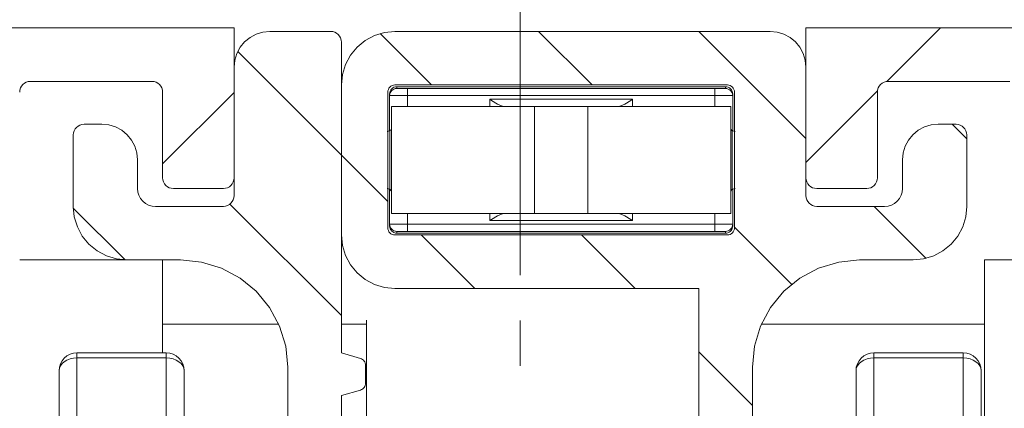
# Model space of a CAD drawing. Units: millimetres. Extents: x 0 to 3421, y 0 to 3808.
# Drawn here: x 686 to 714, y 1109 to 1120 of the extents above; entities that cross this region are included whole.
import ezdxf

# ---------------------------------------------------------------- set-up
doc = ezdxf.new("R2010")
doc.units = ezdxf.units.MM

msp = doc.modelspace()

# ---------------------------------------------------------------- linework, layer by layer
at = {"color": 7, "lineweight": 0}
for points in [[(700.065, 1127.681), (700.065, 1112.441)], [(652.064, 1119.365), (692.065, 1119.365)], [(692.065, 1119.365), (692.065, 1115.165)], [(708.065, 1115.165), (708.065, 1119.365)], [(708.065, 1119.365), (748.065, 1119.365)], [(710.331, 1117.863), (711.833, 1119.365)], [(710.331, 1117.863), (711.833, 1119.365)], [(710.331, 1117.863), (711.833, 1119.365)], [(710.331, 1117.863), (711.833, 1119.365)], [(710.331, 1117.863), (711.833, 1119.365)], [(710.331, 1117.863), (711.833, 1119.365)], [(693.065, 1119.265), (692.87, 1119.246), (692.682, 1119.189), (692.509, 1119.096), (692.357, 1118.972), (692.233, 1118.82), (692.141, 1118.648), (692.084, 1118.46), (692.065, 1118.265)], [(694.765, 1119.265), (693.065, 1119.265)], [(695.065, 1118.965), (695.059, 1119.023), (695.042, 1119.08), (695.014, 1119.132), (694.977, 1119.177), (694.931, 1119.214), (694.879, 1119.242), (694.823, 1119.259), (694.765, 1119.265)], [(696.565, 1119.265), (696.272, 1119.236), (695.991, 1119.151), (695.731, 1119.012), (695.504, 1118.825), (695.318, 1118.598), (695.179, 1118.339), (695.094, 1118.057), (695.065, 1117.765)], [(697.589, 1117.765), (696.148, 1119.206)], [(697.589, 1117.765), (696.148, 1119.206)], [(697.589, 1117.765), (696.148, 1119.206)], [(697.589, 1117.765), (696.148, 1119.206)], [(697.589, 1117.765), (696.148, 1119.206)], [(697.589, 1117.765), (696.148, 1119.206)], [(696.565, 1119.265), (707.065, 1119.265)], [(702.079, 1117.765), (700.579, 1119.265)], [(702.079, 1117.765), (700.579, 1119.265)], [(702.079, 1117.765), (700.579, 1119.265)], [(702.079, 1117.765), (700.579, 1119.265)], [(702.079, 1117.765), (700.579, 1119.265)], [(702.079, 1117.765), (700.579, 1119.265)], [(708.065, 1116.269), (705.069, 1119.265)], [(708.065, 1116.269), (705.069, 1119.265)], [(708.065, 1116.269), (705.069, 1119.265)], [(708.065, 1116.269), (705.069, 1119.265)], [(708.065, 1116.269), (705.069, 1119.265)], [(708.065, 1116.269), (705.069, 1119.265)], [(707.065, 1119.265), (707.26, 1119.246), (707.447, 1119.189), (707.62, 1119.096), (707.772, 1118.972), (707.896, 1118.82), (707.989, 1118.648), (708.045, 1118.46), (708.065, 1118.265)], [(695.065, 1110.265), (695.065, 1118.965)], [(695.065, 1115.799), (692.164, 1118.699)], [(695.065, 1115.799), (692.164, 1118.699)], [(695.065, 1115.799), (692.164, 1118.699)], [(695.065, 1115.799), (692.164, 1118.699)], [(695.065, 1115.799), (692.164, 1118.699)], [(695.065, 1115.799), (692.164, 1118.699)], [(692.065, 1118.265), (692.065, 1114.665)], [(708.065, 1118.265), (708.065, 1114.665)], [(686.365, 1117.865), (686.306, 1117.859), (686.25, 1117.842), (686.198, 1117.814), (686.153, 1117.777), (686.115, 1117.731), (686.087, 1117.68), (686.071, 1117.623), (686.065, 1117.565)], [(689.765, 1117.865), (686.365, 1117.865)], [(690.065, 1117.565), (690.059, 1117.623), (690.042, 1117.68), (690.014, 1117.731), (689.977, 1117.777), (689.931, 1117.814), (689.879, 1117.842), (689.823, 1117.859), (689.765, 1117.865)], [(695.065, 1117.765), (695.065, 1113.565)], [(696.565, 1117.765), (696.526, 1117.761), (696.488, 1117.749), (696.453, 1117.731), (696.423, 1117.706), (696.398, 1117.676), (696.38, 1117.641), (696.368, 1117.604), (696.365, 1117.565)], [(696.415, 1117.514), (696.419, 1117.554), (696.43, 1117.591), (696.449, 1117.626), (696.473, 1117.656), (696.504, 1117.681), (696.538, 1117.7), (696.576, 1117.711), (696.615, 1117.715)], [(705.865, 1117.765), (696.565, 1117.765)], [(705.815, 1117.715), (696.615, 1117.715)], [(705.815, 1117.715), (705.854, 1117.711), (705.891, 1117.7), (705.926, 1117.681), (705.956, 1117.656), (705.981, 1117.626), (705.999, 1117.591), (706.011, 1117.554), (706.015, 1117.514)], [(706.065, 1117.565), (706.061, 1117.604), (706.049, 1117.641), (706.031, 1117.676), (706.006, 1117.706), (705.976, 1117.731), (705.941, 1117.749), (705.904, 1117.761), (705.865, 1117.765)], [(710.365, 1117.865), (710.306, 1117.859), (710.25, 1117.842), (710.198, 1117.814), (710.153, 1117.777), (710.115, 1117.731), (710.088, 1117.68), (710.07, 1117.623), (710.065, 1117.565)], [(713.765, 1117.865), (710.365, 1117.865)], [(690.065, 1115.165), (690.065, 1117.565)], [(690.065, 1115.557), (692.065, 1117.557)], [(690.065, 1115.557), (692.065, 1117.557)], [(690.065, 1115.557), (692.065, 1117.557)], [(690.065, 1115.557), (692.065, 1117.557)], [(690.065, 1115.557), (692.065, 1117.557)], [(690.065, 1115.557), (692.065, 1117.557)], [(696.365, 1117.565), (696.365, 1113.765)], [(696.415, 1117.465), (696.419, 1117.504), (696.43, 1117.541), (696.449, 1117.576), (696.473, 1117.606), (696.504, 1117.631), (696.538, 1117.65), (696.576, 1117.661), (696.615, 1117.665)], [(696.415, 1117.465), (696.415, 1117.514)], [(696.415, 1116.481), (696.415, 1117.465)], [(696.615, 1117.665), (696.638, 1117.665), (696.665, 1117.665), (696.703, 1117.665), (696.748, 1117.665), (696.8, 1117.665), (696.856, 1117.665), (696.915, 1117.665)], [(696.915, 1117.665), (705.515, 1117.665)], [(705.515, 1117.665), (705.573, 1117.665), (705.63, 1117.665), (705.681, 1117.665), (705.727, 1117.665), (705.764, 1117.665), (705.792, 1117.665), (705.809, 1117.665)], [(705.815, 1117.665), (705.854, 1117.661), (705.891, 1117.65), (705.926, 1117.631), (705.956, 1117.606), (705.981, 1117.576), (705.999, 1117.541), (706.011, 1117.504), (706.015, 1117.465)], [(706.015, 1117.514), (706.015, 1117.465)], [(706.015, 1117.465), (706.015, 1116.481)], [(706.065, 1117.565), (706.065, 1113.765)], [(708.065, 1115.597), (710.067, 1117.599)], [(708.065, 1115.597), (710.067, 1117.599)], [(708.065, 1115.597), (710.067, 1117.599)], [(708.065, 1115.597), (710.067, 1117.599)], [(708.065, 1115.597), (710.067, 1117.599)], [(708.065, 1115.597), (710.067, 1117.599)], [(710.065, 1117.565), (710.065, 1115.165)], [(696.465, 1114.165), (696.465, 1117.165)], [(696.465, 1117.165), (696.542, 1117.165), (696.769, 1117.165), (697.139, 1117.165), (697.636, 1117.165), (698.242, 1117.165), (698.934, 1117.165), (699.684, 1117.165), (700.465, 1117.165)], [(699.615, 1117.165), (699.547, 1117.179), (699.435, 1117.231), (699.264, 1117.333), (699.219, 1117.362)], [(700.465, 1117.165), (701.965, 1117.165)], [(701.965, 1117.165), (702.745, 1117.165), (703.495, 1117.165), (704.187, 1117.165), (704.793, 1117.165), (705.291, 1117.165), (705.66, 1117.165), (705.888, 1117.165), (705.965, 1117.165)], [(703.215, 1117.365), (703.165, 1117.333), (702.994, 1117.231), (702.883, 1117.179), (702.815, 1117.165)], [(705.965, 1117.165), (705.965, 1114.165)], [(687.865, 1116.665), (687.806, 1116.659), (687.75, 1116.642), (687.698, 1116.614), (687.652, 1116.577), (687.615, 1116.532), (687.587, 1116.48), (687.571, 1116.423), (687.565, 1116.365)], [(688.365, 1116.665), (687.865, 1116.665)], [(689.365, 1115.665), (689.345, 1115.86), (689.289, 1116.048), (689.196, 1116.22), (689.072, 1116.372), (688.92, 1116.496), (688.747, 1116.589), (688.56, 1116.646), (688.365, 1116.665)], [(710.765, 1115.665), (710.784, 1115.86), (710.841, 1116.048), (710.933, 1116.22), (711.057, 1116.372), (711.209, 1116.496), (711.382, 1116.589), (711.57, 1116.646), (711.765, 1116.665)], [(711.765, 1116.665), (712.265, 1116.665)], [(712.565, 1116.259), (712.159, 1116.665)], [(712.565, 1116.259), (712.159, 1116.665)], [(712.565, 1116.259), (712.159, 1116.665)], [(712.565, 1116.259), (712.159, 1116.665)], [(712.565, 1116.259), (712.159, 1116.665)], [(712.565, 1116.259), (712.159, 1116.665)], [(712.265, 1116.665), (712.323, 1116.659), (712.38, 1116.642), (712.431, 1116.614), (712.477, 1116.577), (712.514, 1116.532), (712.542, 1116.48), (712.559, 1116.423), (712.565, 1116.365)], [(687.565, 1116.365), (687.565, 1114.365)], [(696.426, 1116.484), (696.346, 1116.465)], [(696.465, 1116.543), (696.442, 1116.493), (696.426, 1116.484)], [(706.004, 1116.484), (705.966, 1116.526), (705.965, 1116.543)], [(706.083, 1116.465), (706.004, 1116.484)], [(712.565, 1116.365), (712.565, 1114.365)], [(696.365, 1114.499), (695.065, 1115.799)], [(696.365, 1114.499), (695.065, 1115.799)], [(696.365, 1114.499), (695.065, 1115.799)], [(696.365, 1114.499), (695.065, 1115.799)], [(696.365, 1114.499), (695.065, 1115.799)], [(696.365, 1114.499), (695.065, 1115.799)], [(689.365, 1114.865), (689.365, 1115.665)], [(710.765, 1114.865), (710.765, 1115.665)], [(690.065, 1115.165), (690.07, 1115.106), (690.088, 1115.05), (690.115, 1114.998), (690.153, 1114.953), (690.198, 1114.915), (690.25, 1114.888), (690.306, 1114.87), (690.365, 1114.865)], [(691.765, 1114.865), (691.823, 1114.87), (691.879, 1114.888), (691.931, 1114.915), (691.977, 1114.953), (692.014, 1114.998), (692.042, 1115.05), (692.059, 1115.106), (692.065, 1115.165)], [(708.065, 1115.165), (708.07, 1115.106), (708.087, 1115.05), (708.115, 1114.998), (708.153, 1114.953), (708.198, 1114.915), (708.25, 1114.888), (708.306, 1114.87), (708.365, 1114.865)], [(709.765, 1114.865), (709.823, 1114.87), (709.879, 1114.888), (709.931, 1114.915), (709.977, 1114.953), (710.014, 1114.998), (710.042, 1115.05), (710.059, 1115.106), (710.065, 1115.165)], [(689.865, 1114.365), (689.767, 1114.374), (689.673, 1114.403), (689.587, 1114.449), (689.511, 1114.511), (689.449, 1114.587), (689.403, 1114.674), (689.374, 1114.767), (689.365, 1114.865)], [(691.765, 1114.865), (690.365, 1114.865)], [(696.346, 1114.865), (696.426, 1114.846)], [(696.415, 1113.865), (696.415, 1114.848)], [(696.426, 1114.846), (696.463, 1114.804), (696.465, 1114.786)], [(705.965, 1114.786), (705.988, 1114.836), (706.004, 1114.846)], [(706.004, 1114.846), (706.083, 1114.865)], [(706.015, 1114.848), (706.015, 1113.865)], [(709.765, 1114.865), (708.365, 1114.865)], [(710.765, 1114.865), (710.755, 1114.767), (710.727, 1114.674), (710.68, 1114.587), (710.618, 1114.511), (710.542, 1114.449), (710.456, 1114.403), (710.362, 1114.374), (710.265, 1114.365)], [(692.065, 1114.665), (692.059, 1114.606), (692.042, 1114.55), (692.014, 1114.498), (691.977, 1114.453), (691.931, 1114.415), (691.879, 1114.388), (691.823, 1114.37), (691.765, 1114.365)], [(695.065, 1111.308), (691.947, 1114.426)], [(695.065, 1111.308), (691.947, 1114.426)], [(695.065, 1111.308), (691.947, 1114.426)], [(695.065, 1111.308), (691.947, 1114.426)], [(695.065, 1111.308), (691.947, 1114.426)], [(695.065, 1111.308), (691.947, 1114.426)], [(708.365, 1114.365), (708.306, 1114.37), (708.25, 1114.388), (708.198, 1114.415), (708.153, 1114.453), (708.115, 1114.498), (708.087, 1114.55), (708.07, 1114.606), (708.065, 1114.665)], [(687.565, 1114.365), (687.593, 1114.072), (687.679, 1113.791), (687.817, 1113.532), (688.004, 1113.304), (688.231, 1113.117), (688.491, 1112.979), (688.772, 1112.894), (689.065, 1112.865)], [(689.017, 1112.866), (687.565, 1114.318)], [(689.017, 1112.866), (687.565, 1114.318)], [(689.017, 1112.866), (687.565, 1114.318)], [(689.017, 1112.866), (687.565, 1114.318)], [(689.017, 1112.866), (687.565, 1114.318)], [(689.017, 1112.866), (687.565, 1114.318)], [(691.765, 1114.365), (689.865, 1114.365)], [(700.465, 1114.165), (699.684, 1114.165), (698.934, 1114.165), (698.242, 1114.165), (697.636, 1114.165), (697.139, 1114.165), (696.769, 1114.165), (696.542, 1114.165), (696.465, 1114.165)], [(699.215, 1113.965), (699.264, 1113.996), (699.435, 1114.098), (699.547, 1114.151), (699.615, 1114.165)], [(700.465, 1114.165), (701.965, 1114.165)], [(705.965, 1114.165), (705.888, 1114.165), (705.66, 1114.165), (705.291, 1114.165), (704.793, 1114.165), (704.187, 1114.165), (703.495, 1114.165), (702.745, 1114.165), (701.965, 1114.165)], [(702.815, 1114.165), (702.883, 1114.151), (702.994, 1114.098), (703.165, 1113.996), (703.211, 1113.967)], [(708.365, 1114.365), (710.265, 1114.365)], [(711.425, 1112.909), (709.969, 1114.365)], [(711.425, 1112.909), (709.969, 1114.365)], [(711.425, 1112.909), (709.969, 1114.365)], [(711.425, 1112.909), (709.969, 1114.365)], [(711.425, 1112.909), (709.969, 1114.365)], [(711.425, 1112.909), (709.969, 1114.365)], [(711.065, 1112.865), (711.357, 1112.894), (711.639, 1112.979), (711.898, 1113.117), (712.125, 1113.304), (712.312, 1113.532), (712.451, 1113.791), (712.536, 1114.072), (712.565, 1114.365)], [(696.615, 1113.665), (696.576, 1113.668), (696.538, 1113.68), (696.504, 1113.698), (696.473, 1113.723), (696.449, 1113.754), (696.43, 1113.788), (696.419, 1113.826), (696.415, 1113.865)], [(696.415, 1113.815), (696.415, 1113.864)], [(706.015, 1113.865), (706.011, 1113.826), (705.999, 1113.788), (705.981, 1113.754), (705.956, 1113.723), (705.926, 1113.698), (705.891, 1113.68), (705.854, 1113.668), (705.815, 1113.665)], [(706.015, 1113.864), (706.015, 1113.815)], [(696.365, 1113.765), (696.368, 1113.726), (696.38, 1113.688), (696.398, 1113.654), (696.423, 1113.623), (696.453, 1113.599), (696.488, 1113.58), (696.526, 1113.569), (696.565, 1113.565)], [(696.615, 1113.615), (696.576, 1113.619), (696.538, 1113.63), (696.504, 1113.648), (696.473, 1113.673), (696.449, 1113.704), (696.43, 1113.738), (696.419, 1113.776), (696.415, 1113.815)], [(705.815, 1113.615), (696.615, 1113.615)], [(696.915, 1113.665), (696.856, 1113.665), (696.8, 1113.665), (696.748, 1113.665), (696.703, 1113.665), (696.665, 1113.665), (696.638, 1113.665), (696.62, 1113.665)], [(705.515, 1113.665), (696.915, 1113.665)], [(705.815, 1113.665), (705.792, 1113.665), (705.764, 1113.665), (705.727, 1113.665), (705.681, 1113.665), (705.63, 1113.665), (705.573, 1113.665), (705.515, 1113.665)], [(706.015, 1113.815), (706.012, 1113.78), (706.002, 1113.746), (705.988, 1113.715), (705.968, 1113.686), (705.943, 1113.662), (705.915, 1113.642), (705.883, 1113.627), (705.849, 1113.618), (705.815, 1113.615)], [(705.865, 1113.565), (705.904, 1113.569), (705.941, 1113.58), (705.976, 1113.599), (706.006, 1113.623), (706.031, 1113.654), (706.049, 1113.688), (706.061, 1113.726), (706.065, 1113.765)], [(707.661, 1112.183), (706.065, 1113.779)], [(707.661, 1112.183), (706.065, 1113.779)], [(707.661, 1112.183), (706.065, 1113.779)], [(707.661, 1112.183), (706.065, 1113.779)], [(707.661, 1112.183), (706.065, 1113.779)], [(707.661, 1112.183), (706.065, 1113.779)], [(695.065, 1113.565), (695.094, 1113.272), (695.179, 1112.991), (695.318, 1112.731), (695.504, 1112.504), (695.731, 1112.318), (695.991, 1112.179), (696.272, 1112.094), (696.565, 1112.065)], [(696.565, 1113.565), (705.865, 1113.565)], [(698.799, 1112.065), (697.299, 1113.565)], [(698.799, 1112.065), (697.299, 1113.565)], [(698.799, 1112.065), (697.299, 1113.565)], [(698.799, 1112.065), (697.299, 1113.565)], [(698.799, 1112.065), (697.299, 1113.565)], [(698.799, 1112.065), (697.299, 1113.565)], [(703.289, 1112.065), (701.789, 1113.565)], [(703.289, 1112.065), (701.789, 1113.565)], [(703.289, 1112.065), (701.789, 1113.565)], [(703.289, 1112.065), (701.789, 1113.565)], [(703.289, 1112.065), (701.789, 1113.565)], [(703.289, 1112.065), (701.789, 1113.565)], [(689.065, 1112.865), (686.065, 1112.865)], [(689.065, 1112.865), (690.565, 1112.865)], [(690.065, 1112.865), (690.065, 1112.769), (690.065, 1112.484), (690.065, 1112.022), (690.065, 1111.4), (690.065, 1110.643), (690.065, 1110.265)], [(690.565, 1112.865), (691.15, 1112.807), (691.713, 1112.637), (692.231, 1112.359), (692.686, 1111.986), (693.059, 1111.531), (693.336, 1111.013), (693.507, 1110.45), (693.565, 1109.865)], [(709.564, 1112.865), (708.98, 1112.807), (708.417, 1112.637), (707.898, 1112.359), (707.443, 1111.986), (707.07, 1111.531), (706.793, 1111.013), (706.622, 1110.45), (706.565, 1109.865)], [(709.564, 1112.865), (711.065, 1112.865)], [(713.065, 1112.865), (714.064, 1112.865)], [(713.065, 1107.865), (713.065, 1108.84), (713.065, 1109.778), (713.065, 1110.643), (713.065, 1111.4), (713.065, 1112.022), (713.065, 1112.484), (713.065, 1112.769), (713.065, 1112.865)], [(696.565, 1112.065), (705.065, 1112.065)], [(705.069, 1094.139), (705.065, 1112.065)], [(695.765, 1111.182), (695.765, 1111.065)], [(700.065, 1111.171), (700.065, 1109.901)], [(693.314, 1111.065), (690.065, 1111.065)], [(695.765, 1111.065), (695.065, 1111.065)], [(695.765, 1111.065), (695.765, 1110.859), (695.765, 1110.442), (695.765, 1109.875), (695.765, 1109.255), (695.765, 1108.688), (695.765, 1108.271), (695.765, 1108.074)], [(713.065, 1111.065), (706.815, 1111.065)], [(687.665, 1110.265), (687.567, 1110.255), (687.473, 1110.227), (687.387, 1110.181), (687.311, 1110.118), (687.249, 1110.043), (687.203, 1109.956), (687.174, 1109.862), (687.165, 1109.765)], [(687.665, 1110.265), (690.164, 1110.265)], [(690.164, 1110.265), (690.262, 1110.255), (690.356, 1110.227), (690.442, 1110.181), (690.518, 1110.118), (690.58, 1110.043), (690.627, 1109.956), (690.655, 1109.862), (690.665, 1109.765)], [(695.599, 1110.107), (695.065, 1110.265)], [(706.565, 1108.789), (705.065, 1110.288)], [(706.565, 1108.789), (705.065, 1110.288)], [(706.565, 1108.789), (705.065, 1110.288)], [(706.565, 1108.789), (705.065, 1110.288)], [(706.565, 1108.789), (705.065, 1110.288)], [(706.565, 1108.789), (705.065, 1110.288)], [(709.465, 1109.765), (709.474, 1109.862), (709.503, 1109.956), (709.549, 1110.043), (709.611, 1110.118), (709.687, 1110.181), (709.773, 1110.227), (709.867, 1110.255), (709.965, 1110.265)], [(709.965, 1110.265), (712.465, 1110.265)], [(712.465, 1110.265), (712.562, 1110.255), (712.656, 1110.227), (712.743, 1110.181), (712.818, 1110.118), (712.881, 1110.043), (712.926, 1109.956), (712.955, 1109.862), (712.965, 1109.765)], [(695.742, 1109.915), (695.739, 1109.947), (695.732, 1109.978), (695.719, 1110.008), (695.702, 1110.035), (695.681, 1110.059), (695.657, 1110.079), (695.629, 1110.096), (695.599, 1110.107)], [(687.165, 1106.565), (687.165, 1107.009), (687.165, 1107.449), (687.165, 1107.88), (687.165, 1108.299), (687.165, 1108.7), (687.165, 1109.081), (687.165, 1109.437), (687.165, 1109.765)], [(690.665, 1109.765), (690.665, 1109.437), (690.665, 1109.081), (690.665, 1108.7), (690.665, 1108.299), (690.665, 1107.88), (690.665, 1107.449), (690.665, 1107.009), (690.665, 1106.565)], [(693.565, 1100.783), (693.565, 1109.865)], [(695.742, 1109.414), (695.742, 1109.915)], [(706.565, 1109.865), (706.565, 1102.055)], [(709.465, 1106.565), (709.465, 1107.009), (709.465, 1107.449), (709.465, 1107.88), (709.465, 1108.299), (709.465, 1108.7), (709.465, 1109.081), (709.465, 1109.437), (709.465, 1109.765)], [(712.965, 1109.765), (712.965, 1109.437), (712.965, 1109.081), (712.965, 1108.7), (712.965, 1108.299), (712.965, 1107.88), (712.965, 1107.449), (712.965, 1107.009), (712.965, 1106.565)], [(695.065, 1109.065), (695.599, 1109.222)], [(695.599, 1109.222), (695.629, 1109.234), (695.657, 1109.25), (695.681, 1109.27), (695.702, 1109.294), (695.719, 1109.322), (695.732, 1109.351), (695.739, 1109.382), (695.742, 1109.414)], [(695.065, 1106.498), (695.065, 1109.065)]]:
    msp.add_lwpolyline(points, dxfattribs=at)
at = {"color": 8, "lineweight": 0, "true_color": 0x808080}
for points in [[(696.615, 1117.715), (696.615, 1117.665)], [(705.815, 1117.665), (705.815, 1117.715)], [(696.615, 1117.665), (696.575, 1117.661), (696.538, 1117.65), (696.504, 1117.631), (696.473, 1117.607), (696.448, 1117.576), (696.43, 1117.542), (696.419, 1117.504), (696.415, 1117.465)], [(696.915, 1117.465), (696.817, 1117.465), (696.723, 1117.465), (696.637, 1117.465), (696.561, 1117.465), (696.499, 1117.465), (696.453, 1117.465), (696.424, 1117.465)], [(696.615, 1117.665), (705.815, 1117.665)], [(696.915, 1117.665), (696.915, 1117.65), (696.915, 1117.631), (696.915, 1117.606), (696.915, 1117.576), (696.915, 1117.541), (696.915, 1117.504), (696.915, 1117.465)], [(696.915, 1117.465), (696.915, 1117.165)], [(705.515, 1117.465), (696.915, 1117.465)], [(705.515, 1117.665), (705.515, 1117.65), (705.515, 1117.631), (705.515, 1117.606), (705.515, 1117.576), (705.515, 1117.541), (705.515, 1117.504), (705.515, 1117.465)], [(705.515, 1117.165), (705.515, 1117.465)], [(706.015, 1117.465), (705.977, 1117.465), (705.93, 1117.465), (705.868, 1117.465), (705.793, 1117.465), (705.706, 1117.465), (705.612, 1117.465), (705.515, 1117.465)], [(705.815, 1117.665), (705.854, 1117.661), (705.891, 1117.65), (705.926, 1117.631), (705.956, 1117.607), (705.981, 1117.576), (705.999, 1117.542), (706.011, 1117.504), (706.015, 1117.465)], [(699.215, 1117.165), (699.215, 1117.365)], [(699.215, 1117.365), (703.215, 1117.365)], [(700.465, 1117.165), (700.465, 1114.165)], [(701.965, 1114.165), (701.965, 1117.165)], [(703.215, 1117.365), (703.215, 1117.165)], [(696.426, 1114.846), (696.426, 1116.484)], [(706.003, 1116.484), (706.003, 1114.846)], [(696.915, 1114.165), (696.915, 1113.865)], [(699.215, 1113.965), (699.215, 1114.165)], [(703.215, 1114.165), (703.215, 1113.965)], [(705.515, 1113.865), (705.515, 1114.165)], [(696.415, 1113.865), (696.453, 1113.865), (696.499, 1113.865), (696.561, 1113.865), (696.637, 1113.865), (696.723, 1113.865), (696.817, 1113.865), (696.915, 1113.865)], [(696.415, 1113.864), (696.419, 1113.825), (696.43, 1113.788), (696.448, 1113.753), (696.473, 1113.723), (696.504, 1113.698), (696.538, 1113.68), (696.575, 1113.668), (696.615, 1113.665)], [(696.915, 1113.865), (705.515, 1113.865)], [(696.915, 1113.865), (696.915, 1113.826), (696.915, 1113.788), (696.915, 1113.754), (696.915, 1113.723), (696.915, 1113.698), (696.915, 1113.68), (696.915, 1113.668)], [(703.215, 1113.965), (699.215, 1113.965)], [(705.515, 1113.865), (705.515, 1113.826), (705.515, 1113.788), (705.515, 1113.754), (705.515, 1113.723), (705.515, 1113.698), (705.515, 1113.68), (705.515, 1113.668)], [(705.515, 1113.865), (705.612, 1113.865), (705.706, 1113.865), (705.793, 1113.865), (705.868, 1113.865), (705.93, 1113.865), (705.977, 1113.865), (706.005, 1113.865)], [(706.015, 1113.864), (706.011, 1113.825), (705.999, 1113.788), (705.981, 1113.753), (705.956, 1113.723), (705.926, 1113.698), (705.891, 1113.68), (705.854, 1113.668), (705.815, 1113.665)], [(705.815, 1113.665), (696.615, 1113.665)], [(696.615, 1113.665), (696.615, 1113.615)], [(705.815, 1113.615), (705.815, 1113.665)], [(712.465, 1110.265), (712.465, 1110.244), (712.465, 1110.227), (712.465, 1110.207), (712.465, 1110.182), (712.465, 1110.153), (712.465, 1110.12)], [(687.665, 1110.12), (687.567, 1110.114), (687.473, 1110.093), (687.387, 1110.06), (687.311, 1110.016), (687.249, 1109.962), (687.203, 1109.901), (687.174, 1109.834), (687.165, 1109.765)], [(687.665, 1110.12), (687.665, 1110.153), (687.665, 1110.182), (687.665, 1110.207), (687.665, 1110.227), (687.665, 1110.244), (687.665, 1110.255)], [(687.665, 1110.12), (687.665, 1109.756), (687.665, 1109.36), (687.665, 1108.937), (687.665, 1108.491), (687.665, 1108.026), (687.665, 1107.547), (687.665, 1107.058), (687.665, 1106.565)], [(690.164, 1110.12), (687.665, 1110.12)], [(690.164, 1110.12), (690.164, 1110.153), (690.164, 1110.182), (690.164, 1110.207), (690.164, 1110.227), (690.164, 1110.244), (690.164, 1110.255)], [(690.164, 1106.565), (690.164, 1107.058), (690.164, 1107.547), (690.164, 1108.026), (690.164, 1108.491), (690.164, 1108.937), (690.164, 1109.36), (690.164, 1109.756), (690.164, 1110.12)], [(690.164, 1110.12), (690.262, 1110.114), (690.356, 1110.093), (690.442, 1110.06), (690.518, 1110.016), (690.58, 1109.962), (690.627, 1109.901), (690.655, 1109.834), (690.665, 1109.765)], [(709.465, 1109.765), (709.474, 1109.834), (709.503, 1109.901), (709.549, 1109.962), (709.611, 1110.016), (709.687, 1110.06), (709.773, 1110.093), (709.867, 1110.114), (709.964, 1110.12)], [(709.964, 1110.12), (709.964, 1110.153), (709.964, 1110.182), (709.964, 1110.207), (709.964, 1110.227), (709.964, 1110.244), (709.964, 1110.255)], [(709.964, 1110.12), (709.964, 1109.756), (709.964, 1109.36), (709.964, 1108.937), (709.964, 1108.491), (709.964, 1108.026), (709.964, 1107.547), (709.964, 1107.058), (709.964, 1106.565)], [(712.465, 1110.12), (709.964, 1110.12)], [(712.465, 1106.565), (712.465, 1107.058), (712.465, 1107.547), (712.465, 1108.026), (712.465, 1108.491), (712.465, 1108.937), (712.465, 1109.36), (712.465, 1109.756), (712.465, 1110.12)], [(712.465, 1110.12), (712.562, 1110.114), (712.656, 1110.093), (712.743, 1110.06), (712.818, 1110.016), (712.881, 1109.962), (712.926, 1109.901), (712.955, 1109.834), (712.964, 1109.765)]]:
    msp.add_lwpolyline(points, dxfattribs=at)

doc.saveas('drawing.dxf')
